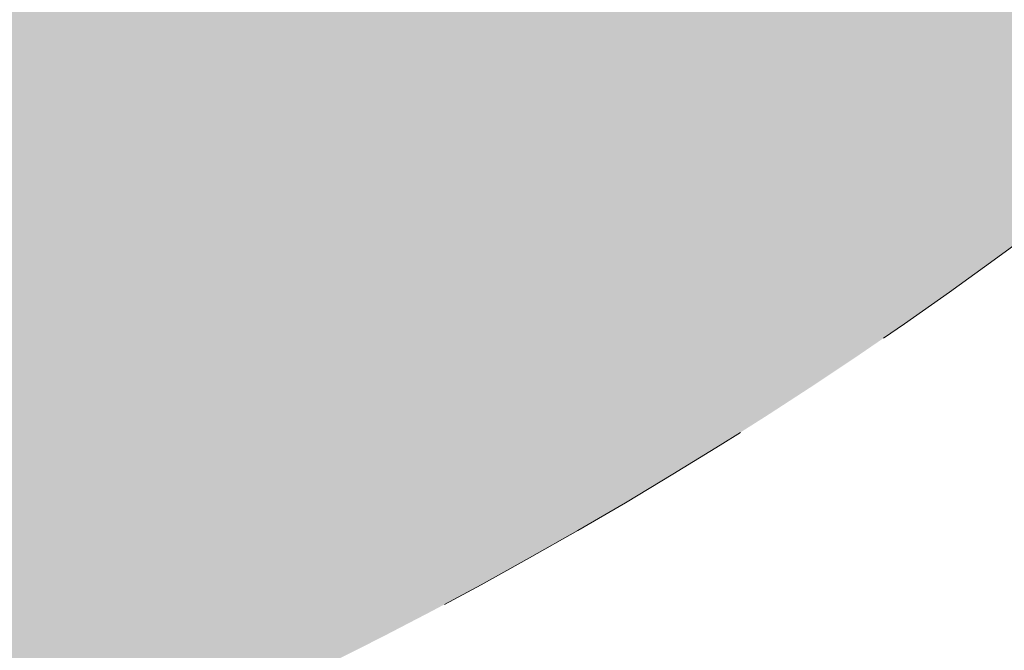
# Model space of a CAD drawing. Units: millimetres. Extents: x 50800 to 97219, y -3512 to 4646.
# Drawn here: x 60510 to 60601, y 3104 to 3163 of the extents above; entities that cross this region are included whole.
import ezdxf

# ---------------------------------------------------------------- set-up
doc = ezdxf.new("R2010")
doc.units = ezdxf.units.MM
doc.header["$LTSCALE"] = 50
doc.linetypes.add('HIDDEN', pattern=[1.905, 1.27, -0.635])
doc.layers.get('Defpoints').update_dxf_attribs({"color": 4})
for name, color, linetype, lineweight in [('0_Koty', 153, 'Continuous', 5), ('0_Nevidcary', 8, 'HIDDEN', 5), ('0_Srafa', 8, 'Continuous', 5)]:
    doc.layers.add(name, color=color, linetype=linetype, lineweight=lineweight)
doc.styles.get("Standard").update_dxf_attribs({"font": 'tahoma.ttf'})
doc.dimstyles.new('SOSY', dxfattribs={"dimtxt": 2.5, "dimasz": 2.5, "dimexe": 1.5, "dimexo": 2.5, "dimtad": 1, "dimdec": 1, "dimtxsty": 'Standard', "dimcen": 2.5, "dimclrd": 256, "dimclre": 256, "dimclrt": 256, "dimadec": 0, "dimazin": 0, "dimtfac": 1, "dimtdec": 1, "dimtmove": 0, "dimatfit": 3, "dimfxl": 1, "dimtfill": 1, "dimlwd": -1, "dimlwe": -1, "dimarcsym": 0})

# ---------------------------------------------------------------- blocks, each defined once
blk = doc.blocks.new('*D111')
at = {"layer": '0_Koty', "transparency": 16777216}
for p, q in [((59986.569, 3827.355), (59932.027, 3878.834)), ((60041.111, 3775.875), (60659.257, 3192.441)), ((61142.613, 2736.228), (60713.8, 3140.962))]:
    blk.add_line(p, q, dxfattribs=at)
for points in [[(59995.149, 3836.445), (59977.989, 3818.265), (60041.111, 3775.875)], [(60722.38, 3150.052), (60705.22, 3131.871), (60659.257, 3192.441)]]:
    blk.add_solid(points, dxfattribs=at)
at = {"layer": 'Defpoints', "color": 0, "transparency": 16777216}
for p in [(60041.111, 3775.875), (60659.257, 3192.441)]:
    blk.add_point(p, dxfattribs=at)
at = {"layer": '0_Koty', "transparency": 16777216, "insert": (60996.071, 2955.864), "char_height": 75, "attachment_point": 5, "rotation": 316.65471}
blk.add_mtext('MAX {\\fArial|b0|i0|c238|p34;∅850}', dxfattribs=at)

msp = doc.modelspace()

# ---------------------------------------------------------------- hatches: boundary and pattern name
at = {"layer": '0_Srafa'}
h = msp.add_hatch(dxfattribs=at)
h.set_pattern_fill('DOTS', color=252, scale=4, style=0)
h.set_pattern_definition([(0, (38710.2095, 954.158), (3.175, 6.35), [0, -6.35])])
edge = h.paths.add_edge_path()
edge.add_arc((60350.184, 3484.158), 425, 0, 360)

# ---------------------------------------------------------------- linework, layer by layer
at = {"layer": '0_Nevidcary', "ltscale": 0.5}
msp.add_circle((60350.184, 3484.158), 425, dxfattribs=at)

# ---------------------------------------------------------------- dimensions: what is measured, and where the dimension line sits
at = {"layer": '0_Koty'}
dim = msp.add_diameter_dim_2p(p1=(60041.111, 3775.875), p2=(60659.257, 3192.441), text='MAX {\\fArial|b0|i0|c238|p34;<>}', dimstyle='SOSY', override={"dimscale": 30, "dimtfill": 0}, dxfattribs=at)
dim.commit()
dim.dimension.update_dxf_attribs({"geometry": '*D111', "text_midpoint": (60996.071, 2955.864)})

doc.saveas('drawing.dxf')
